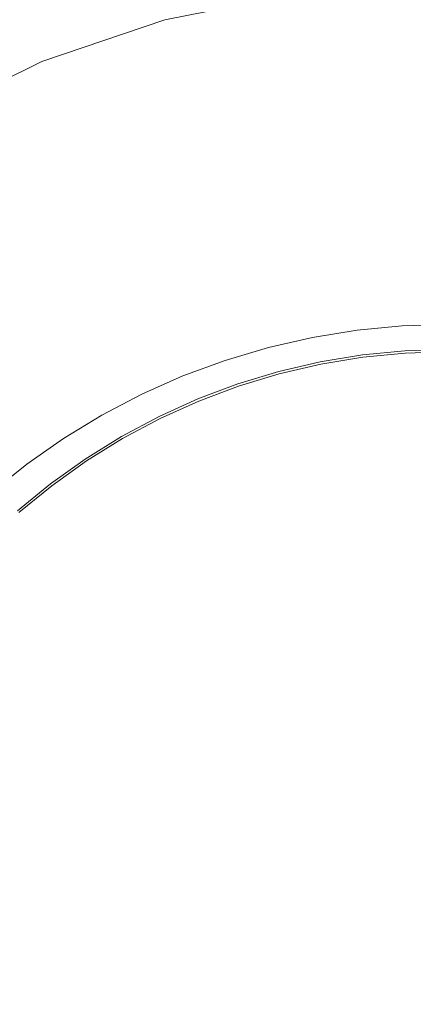
# Model space of a CAD drawing. Extents: x -230 to 230, y -159 to 161.
# Drawn here: x -15 to 0, y -1 to 35 of the extents above; entities that cross this region are included whole.
import ezdxf

# ---------------------------------------------------------------- set-up
doc = ezdxf.new("R2010")
doc.units = 0
doc.header["$LTSCALE"] = 500
doc.header["$MEASUREMENT"] = 0
for name, color, linetype in [('BESCO_CERAMIKA', 7, 'Continuous'), ('BESCO_KOREK', 7, 'Continuous'), ('BESCO_PODSTAWA', 7, 'Continuous')]:
    doc.layers.add(name, color=color, linetype=linetype)

msp = doc.modelspace()

# ---------------------------------------------------------------- linework, layer by layer
at = {"layer": 'BESCO_CERAMIKA', "lineweight": 0}
for points, invisible_edges in [([(-15.385, 34.202, 696.295), (-12.829, 35.176, 696.303), (-14.111, 37.056, 696.53), (-16.903, 36.026, 696.521)], 15), ([(-7.482, 36.635, 696.319), (-10.19, 35.99, 696.312), (-9.448, 34.609, 696.145), (-6.918, 35.225, 696.152)], 15), ([(-9.448, 34.609, 696.145), (-10.19, 35.99, 696.312), (-12.829, 35.176, 696.303), (-11.915, 33.83, 696.137)], 15), ([(-1.597, 35.07, 696.053), (-1.718, 35.947, 696.161), (-4.335, 35.674, 696.157), (-4.104, 34.805, 696.049)], 15), ([(0.928, 35.16, 696.054), (0.918, 36.041, 696.163), (-1.718, 35.947, 696.161), (-1.597, 35.07, 696.053)], 15), ([(-4.335, 35.674, 696.157), (-6.918, 35.225, 696.152), (-6.579, 34.371, 696.044), (-4.104, 34.805, 696.049)], 15), ([(-6.918, 35.225, 696.152), (-9.448, 34.609, 696.145), (-9.004, 33.773, 696.038), (-6.579, 34.371, 696.044)], 15), ([(-11.915, 33.83, 696.137), (-12.829, 35.176, 696.303), (-15.385, 34.202, 696.295), (-14.304, 32.899, 696.129)], 15), ([(-3.976, 34.311, 695.979), (-1.529, 34.57, 695.982), (-1.597, 35.07, 696.053), (-4.104, 34.805, 696.049)], 15), ([(-1.529, 34.57, 695.982), (0.934, 34.658, 695.983), (0.928, 35.16, 696.054), (-1.597, 35.07, 696.053)], 15), ([(-9.004, 33.773, 696.038), (-9.448, 34.609, 696.145), (-11.915, 33.83, 696.137), (-11.368, 33.019, 696.03)], 15), ([(-6.579, 34.371, 696.044), (-6.391, 33.886, 695.974), (-3.976, 34.311, 695.979), (-4.104, 34.805, 696.049)], 15), ([(-3.899, 34.004, 695.924), (-1.489, 34.258, 695.927), (-1.529, 34.57, 695.982), (-3.976, 34.311, 695.979)], 15), ([(-1.489, 34.258, 695.927), (0.937, 34.344, 695.928), (0.934, 34.658, 695.983), (-1.529, 34.57, 695.982)], 15), ([(-14.304, 32.899, 696.129), (-15.385, 34.202, 696.295), (-16.608, 31.822, 696.12), (-15.87, 31.069, 696.014)], 15), ([(-9.004, 33.773, 696.038), (-8.759, 33.301, 695.968), (-6.391, 33.886, 695.974), (-6.579, 34.371, 696.044)], 15), ([(-6.391, 33.886, 695.974), (-6.279, 33.587, 695.919), (-3.899, 34.004, 695.924), (-3.976, 34.311, 695.979)], 15), ([(-1.463, 34.041, 695.877), (-1.489, 34.258, 695.927), (-3.899, 34.004, 695.924), (-3.849, 33.791, 695.874)], 15), ([(0.939, 34.126, 695.878), (0.937, 34.344, 695.928), (-1.489, 34.258, 695.927), (-1.463, 34.041, 695.877)], 15), ([(0.941, 33.908, 695.822), (0.939, 34.126, 695.878), (-1.463, 34.041, 695.877), (-1.437, 33.824, 695.821)], 15), ([(-11.368, 33.019, 696.03), (-11.915, 33.83, 696.137), (-14.304, 32.899, 696.129), (-13.66, 32.115, 696.022)], 15), ([(-9.004, 33.773, 696.038), (-11.368, 33.019, 696.03), (-11.068, 32.563, 695.961), (-9.004, 33.773, 696.038)], 15), ([(-11.068, 32.563, 695.961), (-10.892, 32.285, 695.908), (-8.759, 33.301, 695.968), (-9.004, 33.773, 696.038)], 15), ([(-8.759, 33.301, 695.968), (-8.614, 33.012, 695.914), (-6.279, 33.587, 695.919), (-6.391, 33.886, 695.974)], 15), ([(-6.206, 33.38, 695.87), (-3.899, 34.004, 695.924), (-6.279, 33.587, 695.919), (-6.206, 33.38, 695.87)], 15), ([(-3.849, 33.791, 695.874), (-3.899, 34.004, 695.924), (-6.206, 33.38, 695.87), (-6.135, 33.173, 695.815)], 15), ([(-6.135, 33.173, 695.815), (-3.8, 33.578, 695.818), (-3.849, 33.791, 695.874), (-6.135, 33.173, 695.815)], 15), ([(-1.437, 33.824, 695.821), (-1.463, 34.041, 695.877), (-3.849, 33.791, 695.874), (-3.8, 33.578, 695.818)], 15), ([(-3.752, 33.366, 695.757), (-1.412, 33.609, 695.759), (-1.437, 33.824, 695.821), (-3.8, 33.578, 695.818)], 15), ([(-1.412, 33.609, 695.759), (0.943, 33.691, 695.76), (0.941, 33.908, 695.822), (-1.437, 33.824, 695.821)], 15), ([(-8.52, 32.813, 695.865), (-6.279, 33.587, 695.919), (-8.614, 33.012, 695.914), (-8.52, 32.813, 695.865)], 15), ([(-6.206, 33.38, 695.87), (-6.279, 33.587, 695.919), (-8.52, 32.813, 695.865), (-8.428, 32.614, 695.81)], 15), ([(-6.135, 33.173, 695.815), (-6.065, 32.967, 695.754), (-3.752, 33.366, 695.757), (-3.8, 33.578, 695.818)], 15), ([(-3.705, 33.156, 695.69), (-1.387, 33.394, 695.692), (-1.412, 33.609, 695.759), (-3.752, 33.366, 695.757)], 15), ([(-1.363, 33.181, 695.619), (-1.387, 33.394, 695.692), (-3.705, 33.156, 695.69), (-3.66, 32.946, 695.618)], 15), ([(-1.387, 33.394, 695.692), (0.944, 33.475, 695.693), (0.943, 33.691, 695.76), (-1.412, 33.609, 695.759)], 15), ([(0.946, 33.26, 695.62), (0.944, 33.475, 695.693), (-1.387, 33.394, 695.692), (-1.363, 33.181, 695.619)], 15), ([(-8.759, 33.301, 695.968), (-10.892, 32.285, 695.908), (-8.614, 33.012, 695.914), (-8.759, 33.301, 695.968)], 15), ([(-8.428, 32.614, 695.81), (-6.135, 33.173, 695.815), (-6.206, 33.38, 695.87), (-8.428, 32.614, 695.81)], 15), ([(-8.428, 32.614, 695.81), (-8.338, 32.416, 695.75), (-6.065, 32.967, 695.754), (-6.135, 33.173, 695.815)], 15), ([(-6.065, 32.967, 695.754), (-5.997, 32.762, 695.687), (-3.705, 33.156, 695.69), (-3.752, 33.366, 695.757)], 15), ([(-5.931, 32.557, 695.615), (-3.705, 33.156, 695.69), (-5.997, 32.762, 695.687), (-5.931, 32.557, 695.615)], 15), ([(-3.66, 32.946, 695.618), (-3.705, 33.156, 695.69), (-5.931, 32.557, 695.615), (-5.866, 32.354, 695.537)], 15), ([(-1.34, 32.969, 695.541), (-1.363, 33.181, 695.619), (-3.66, 32.946, 695.618), (-3.616, 32.737, 695.539)], 15), ([(0.947, 33.047, 695.542), (0.946, 33.26, 695.62), (-1.363, 33.181, 695.619), (-1.34, 32.969, 695.541)], 15), ([(-1.318, 32.758, 695.457), (0.949, 32.835, 695.458), (0.947, 33.047, 695.542), (-1.34, 32.969, 695.541)], 15), ([(-15.87, 31.069, 696.014), (-13.66, 32.115, 696.022), (-14.304, 32.899, 696.129), (-15.87, 31.069, 696.014)], 15), ([(-11.368, 33.019, 696.03), (-13.66, 32.115, 696.022), (-13.308, 31.677, 695.954), (-11.368, 33.019, 696.03)], 15), ([(-13.308, 31.677, 695.954), (-13.103, 31.412, 695.901), (-11.068, 32.563, 695.961), (-11.368, 33.019, 696.03)], 15), ([(-8.52, 32.813, 695.865), (-8.614, 33.012, 695.914), (-10.892, 32.285, 695.908), (-10.779, 32.095, 695.859)], 15), ([(-8.428, 32.614, 695.81), (-8.52, 32.813, 695.865), (-10.779, 32.095, 695.859), (-10.668, 31.906, 695.805)], 15), ([(-8.338, 32.416, 695.75), (-8.25, 32.217, 695.683), (-5.997, 32.762, 695.687), (-6.065, 32.967, 695.754)], 15), ([(-8.164, 32.02, 695.612), (-5.997, 32.762, 695.687), (-8.25, 32.217, 695.683), (-8.164, 32.02, 695.612)], 15), ([(-5.931, 32.557, 695.615), (-5.997, 32.762, 695.687), (-8.164, 32.02, 695.612), (-8.081, 31.823, 695.534)], 15), ([(-5.866, 32.354, 695.537), (-3.616, 32.737, 695.539), (-3.66, 32.946, 695.618), (-5.866, 32.354, 695.537)], 15), ([(-5.866, 32.354, 695.537), (-5.804, 32.151, 695.454), (-3.573, 32.529, 695.456), (-3.616, 32.737, 695.539)], 15), ([(-3.573, 32.529, 695.456), (-1.318, 32.758, 695.457), (-1.34, 32.969, 695.541), (-3.616, 32.737, 695.539)], 15), ([(-3.531, 32.323, 695.367), (-1.296, 32.549, 695.368), (-1.318, 32.758, 695.457), (-3.573, 32.529, 695.456)], 15), ([(-1.296, 32.549, 695.368), (0.95, 32.625, 695.369), (0.949, 32.835, 695.458), (-1.318, 32.758, 695.457)], 15), ([(-11.068, 32.563, 695.961), (-13.103, 31.412, 695.901), (-10.892, 32.285, 695.908), (-11.068, 32.563, 695.961)], 15), ([(-8.428, 32.614, 695.81), (-10.668, 31.906, 695.805), (-10.56, 31.716, 695.745), (-8.428, 32.614, 695.81)], 15), ([(-10.56, 31.716, 695.745), (-10.454, 31.527, 695.679), (-8.338, 32.416, 695.75), (-8.428, 32.614, 695.81)], 15), ([(-8.338, 32.416, 695.75), (-10.454, 31.527, 695.679), (-8.25, 32.217, 695.683), (-8.338, 32.416, 695.75)], 15), ([(-8.081, 31.823, 695.534), (-5.866, 32.354, 695.537), (-5.931, 32.557, 695.615), (-8.081, 31.823, 695.534)], 15), ([(-8.081, 31.823, 695.534), (-7.999, 31.627, 695.451), (-5.804, 32.151, 695.454), (-5.866, 32.354, 695.537)], 15), ([(-5.804, 32.151, 695.454), (-5.743, 31.95, 695.365), (-3.531, 32.323, 695.367), (-3.573, 32.529, 695.456)], 15), ([(-5.683, 31.75, 695.271), (-3.531, 32.323, 695.367), (-5.743, 31.95, 695.365), (-5.683, 31.75, 695.271)], 15), ([(-3.49, 32.119, 695.272), (-3.531, 32.323, 695.367), (-5.683, 31.75, 695.271), (-5.626, 31.551, 695.171)], 15), ([(-1.275, 32.342, 695.273), (-1.296, 32.549, 695.368), (-3.531, 32.323, 695.367), (-3.49, 32.119, 695.272)], 15), ([(-1.255, 32.136, 695.173), (-1.275, 32.342, 695.273), (-3.49, 32.119, 695.272), (-3.451, 31.916, 695.172)], 15), ([(0.951, 32.416, 695.274), (0.95, 32.625, 695.369), (-1.296, 32.549, 695.368), (-1.275, 32.342, 695.273)], 15), ([(0.952, 32.21, 695.174), (0.951, 32.416, 695.274), (-1.275, 32.342, 695.273), (-1.255, 32.136, 695.173)], 15), ([(-15.87, 31.069, 696.014), (-15.469, 30.652, 695.946), (-13.308, 31.677, 695.954), (-13.66, 32.115, 696.022)], 15), ([(-10.779, 32.095, 695.859), (-10.892, 32.285, 695.908), (-13.103, 31.412, 695.901), (-12.973, 31.233, 695.853)], 15), ([(-10.668, 31.906, 695.805), (-10.779, 32.095, 695.859), (-12.973, 31.233, 695.853), (-12.845, 31.054, 695.799)], 15), ([(-8.164, 32.02, 695.612), (-8.25, 32.217, 695.683), (-10.454, 31.527, 695.679), (-10.35, 31.337, 695.608)], 15), ([(-8.081, 31.823, 695.534), (-8.164, 32.02, 695.612), (-10.35, 31.337, 695.608), (-10.249, 31.148, 695.531)], 15), ([(-7.999, 31.627, 695.451), (-7.92, 31.431, 695.362), (-5.743, 31.95, 695.365), (-5.804, 32.151, 695.454)], 15), ([(-7.844, 31.237, 695.268), (-5.743, 31.95, 695.365), (-7.92, 31.431, 695.362), (-7.844, 31.237, 695.268)], 15), ([(-5.683, 31.75, 695.271), (-5.743, 31.95, 695.365), (-7.844, 31.237, 695.268), (-7.769, 31.044, 695.169)], 15), ([(-5.626, 31.551, 695.171), (-3.451, 31.916, 695.172), (-3.49, 32.119, 695.272), (-5.626, 31.551, 695.171)], 15), ([(-3.414, 31.714, 695.067), (-1.235, 31.932, 695.068), (-1.255, 32.136, 695.173), (-3.451, 31.916, 695.172)], 15), ([(-1.235, 31.932, 695.068), (0.953, 32.005, 695.069), (0.952, 32.21, 695.174), (-1.255, 32.136, 695.173)], 15), ([(-1.217, 31.73, 694.958), (0.954, 31.802, 694.958), (0.953, 32.005, 695.069), (-1.235, 31.932, 695.068)], 15), ([(-15.469, 30.652, 695.946), (-15.238, 30.401, 695.894), (-13.103, 31.412, 695.901), (-13.308, 31.677, 695.954)], 15), ([(-10.668, 31.906, 695.805), (-12.845, 31.054, 695.799), (-12.72, 30.874, 695.74), (-10.668, 31.906, 695.805)], 15), ([(-12.72, 30.874, 695.74), (-12.597, 30.694, 695.674), (-10.56, 31.716, 695.745), (-10.668, 31.906, 695.805)], 15), ([(-10.56, 31.716, 695.745), (-12.597, 30.694, 695.674), (-10.454, 31.527, 695.679), (-10.56, 31.716, 695.745)], 15), ([(-8.081, 31.823, 695.534), (-10.249, 31.148, 695.531), (-10.15, 30.96, 695.448), (-8.081, 31.823, 695.534)], 15), ([(-10.15, 30.96, 695.448), (-10.054, 30.772, 695.36), (-7.999, 31.627, 695.451), (-8.081, 31.823, 695.534)], 15), ([(-7.999, 31.627, 695.451), (-10.054, 30.772, 695.36), (-7.92, 31.431, 695.362), (-7.999, 31.627, 695.451)], 15), ([(-7.769, 31.044, 695.169), (-5.626, 31.551, 695.171), (-5.683, 31.75, 695.271), (-7.769, 31.044, 695.169)], 15), ([(-5.626, 31.551, 695.171), (-5.571, 31.354, 695.066), (-3.414, 31.714, 695.067), (-3.451, 31.916, 695.172)], 15), ([(-5.571, 31.354, 695.066), (-5.518, 31.158, 694.956), (-3.377, 31.515, 694.957), (-3.414, 31.714, 695.067)], 15), ([(-3.377, 31.515, 694.957), (-1.217, 31.73, 694.958), (-1.235, 31.932, 695.068), (-3.414, 31.714, 695.067)], 15), ([(-1.199, 31.531, 694.842), (-1.217, 31.73, 694.958), (-3.377, 31.515, 694.957), (-3.343, 31.317, 694.841)], 15), ([(0.955, 31.602, 694.842), (0.954, 31.802, 694.958), (-1.217, 31.73, 694.958), (-1.199, 31.531, 694.842)], 15), ([(0.955, 31.404, 694.722), (0.955, 31.602, 694.842), (-1.199, 31.531, 694.842), (-1.182, 31.333, 694.721)], 15), ([(-15.093, 30.234, 695.846), (-13.103, 31.412, 695.901), (-15.238, 30.401, 695.894), (-15.093, 30.234, 695.846)], 15), ([(-12.973, 31.233, 695.853), (-13.103, 31.412, 695.901), (-15.093, 30.234, 695.846), (-14.95, 30.066, 695.793)], 15), ([(-14.95, 30.066, 695.793), (-12.845, 31.054, 695.799), (-12.973, 31.233, 695.853), (-14.95, 30.066, 695.793)], 15), ([(-10.35, 31.337, 695.608), (-10.454, 31.527, 695.679), (-12.597, 30.694, 695.674), (-12.477, 30.514, 695.604)], 15), ([(-10.249, 31.148, 695.531), (-10.35, 31.337, 695.608), (-12.477, 30.514, 695.604), (-12.36, 30.335, 695.527)], 15), ([(-7.844, 31.237, 695.268), (-7.92, 31.431, 695.362), (-10.054, 30.772, 695.36), (-9.961, 30.585, 695.266)], 15), ([(-7.769, 31.044, 695.169), (-7.844, 31.237, 695.268), (-9.961, 30.585, 695.266), (-9.87, 30.398, 695.167)], 15), ([(-7.769, 31.044, 695.169), (-7.697, 30.852, 695.064), (-5.571, 31.354, 695.066), (-5.626, 31.551, 695.171)], 15), ([(-7.697, 30.852, 695.064), (-7.628, 30.662, 694.954), (-5.518, 31.158, 694.956), (-5.571, 31.354, 695.066)], 15), ([(-3.377, 31.515, 694.957), (-5.518, 31.158, 694.956), (-5.466, 30.964, 694.84), (-3.343, 31.317, 694.841)], 15), ([(-3.343, 31.317, 694.841), (-5.466, 30.964, 694.84), (-5.417, 30.772, 694.72), (-3.309, 31.122, 694.721)], 15), ([(-1.182, 31.333, 694.721), (-1.199, 31.531, 694.842), (-3.343, 31.317, 694.841), (-3.309, 31.122, 694.721)], 15), ([(-3.277, 30.929, 694.595), (-1.165, 31.138, 694.596), (-1.182, 31.333, 694.721), (-3.309, 31.122, 694.721)], 15), ([(-1.165, 31.138, 694.596), (0.956, 31.208, 694.596), (0.955, 31.404, 694.722), (-1.182, 31.333, 694.721)], 15), ([(-14.95, 30.066, 695.793), (-14.81, 29.897, 695.734), (-12.72, 30.874, 695.74), (-12.845, 31.054, 695.799)], 15), ([(-14.81, 29.897, 695.734), (-14.673, 29.727, 695.67), (-12.597, 30.694, 695.674), (-12.72, 30.874, 695.74)], 15), ([(-10.249, 31.148, 695.531), (-12.36, 30.335, 695.527), (-12.246, 30.155, 695.445), (-10.249, 31.148, 695.531)], 15), ([(-12.246, 30.155, 695.445), (-12.135, 29.975, 695.357), (-10.15, 30.96, 695.448), (-10.249, 31.148, 695.531)], 15), ([(-10.15, 30.96, 695.448), (-12.135, 29.975, 695.357), (-10.054, 30.772, 695.36), (-10.15, 30.96, 695.448)], 15), ([(-7.769, 31.044, 695.169), (-9.87, 30.398, 695.167), (-9.783, 30.213, 695.062), (-7.769, 31.044, 695.169)], 15), ([(-9.783, 30.213, 695.062), (-9.698, 30.029, 694.953), (-7.697, 30.852, 695.064), (-7.769, 31.044, 695.169)], 15), ([(-7.697, 30.852, 695.064), (-9.698, 30.029, 694.953), (-7.628, 30.662, 694.954), (-7.697, 30.852, 695.064)], 15), ([(-5.518, 31.158, 694.956), (-7.628, 30.662, 694.954), (-7.561, 30.473, 694.839), (-5.466, 30.964, 694.84)], 15), ([(-5.466, 30.964, 694.84), (-7.561, 30.473, 694.839), (-7.496, 30.285, 694.719), (-5.417, 30.772, 694.72)], 15), ([(-5.417, 30.772, 694.72), (-5.37, 30.583, 694.595), (-3.277, 30.929, 694.595), (-3.309, 31.122, 694.721)], 15), ([(-5.37, 30.583, 694.595), (-5.325, 30.395, 694.464), (-3.247, 30.739, 694.465), (-3.277, 30.929, 694.595)], 15), ([(-3.247, 30.739, 694.465), (-1.15, 30.946, 694.465), (-1.165, 31.138, 694.596), (-3.277, 30.929, 694.595)], 15), ([(-1.132, 30.704, 694.286), (-1.15, 30.946, 694.465), (-3.247, 30.739, 694.465), (-3.211, 30.499, 694.286)], 15), ([(-1.15, 30.946, 694.465), (0.956, 31.015, 694.465), (0.956, 31.208, 694.596), (-1.165, 31.138, 694.596)], 15), ([(0.957, 30.772, 694.287), (0.956, 31.015, 694.465), (-1.15, 30.946, 694.465), (-1.132, 30.704, 694.286)], 15), ([(-14.539, 29.557, 695.599), (-12.597, 30.694, 695.674), (-14.673, 29.727, 695.67), (-14.539, 29.557, 695.599)], 15), ([(-12.477, 30.514, 695.604), (-12.597, 30.694, 695.674), (-14.539, 29.557, 695.599), (-14.407, 29.387, 695.523)], 15), ([(-14.407, 29.387, 695.523), (-12.36, 30.335, 695.527), (-12.477, 30.514, 695.604), (-14.407, 29.387, 695.523)], 15), ([(-9.961, 30.585, 695.266), (-10.054, 30.772, 695.36), (-12.135, 29.975, 695.357), (-12.026, 29.796, 695.263)], 15), ([(-9.87, 30.398, 695.167), (-9.961, 30.585, 695.266), (-12.026, 29.796, 695.263), (-11.921, 29.617, 695.165)], 15), ([(-7.561, 30.473, 694.839), (-7.628, 30.662, 694.954), (-9.698, 30.029, 694.953), (-9.616, 29.846, 694.838)], 15), ([(-7.496, 30.285, 694.719), (-7.435, 30.1, 694.594), (-5.37, 30.583, 694.595), (-5.417, 30.772, 694.72)], 15), ([(-7.435, 30.1, 694.594), (-7.376, 29.916, 694.464), (-5.325, 30.395, 694.464), (-5.37, 30.583, 694.595)], 15), ([(-3.247, 30.739, 694.465), (-5.325, 30.395, 694.464), (-5.272, 30.159, 694.286), (-3.211, 30.499, 694.286)], 15), ([(-3.211, 30.499, 694.286), (-5.272, 30.159, 694.286), (-5.201, 29.823, 694.016), (-3.163, 30.159, 694.016)], 15), ([(-1.107, 30.362, 694.016), (-1.132, 30.704, 694.286), (-3.211, 30.499, 694.286), (-3.163, 30.159, 694.016)], 15), ([(0.957, 30.429, 694.016), (0.957, 30.772, 694.287), (-1.132, 30.704, 694.286), (-1.107, 30.362, 694.016)], 15), ([(-14.407, 29.387, 695.523), (-14.278, 29.217, 695.441), (-12.246, 30.155, 695.445), (-12.36, 30.335, 695.527)], 15), ([(-14.278, 29.217, 695.441), (-14.153, 29.046, 695.354), (-12.135, 29.975, 695.357), (-12.246, 30.155, 695.445)], 15), ([(-9.87, 30.398, 695.167), (-11.921, 29.617, 695.165), (-11.819, 29.44, 695.06), (-9.87, 30.398, 695.167)], 15), ([(-11.819, 29.44, 695.06), (-11.72, 29.262, 694.951), (-9.783, 30.213, 695.062), (-9.87, 30.398, 695.167)], 15), ([(-9.783, 30.213, 695.062), (-11.72, 29.262, 694.951), (-9.698, 30.029, 694.953), (-9.783, 30.213, 695.062)], 15), ([(-7.496, 30.285, 694.719), (-7.561, 30.473, 694.839), (-9.616, 29.846, 694.838), (-9.538, 29.664, 694.718)], 15), ([(-9.462, 29.484, 694.593), (-7.435, 30.1, 694.594), (-7.496, 30.285, 694.719), (-9.538, 29.664, 694.718)], 15), ([(-5.325, 30.395, 694.464), (-7.376, 29.916, 694.464), (-7.306, 29.685, 694.285), (-5.272, 30.159, 694.286)], 15), ([(-5.272, 30.159, 694.286), (-7.306, 29.685, 694.285), (-7.211, 29.355, 694.015), (-5.201, 29.823, 694.016)], 15), ([(-5.201, 29.823, 694.016), (-5.09, 29.287, 693.568), (-3.089, 29.617, 693.568), (-3.163, 30.159, 694.016)], 15), ([(-3.089, 29.617, 693.568), (-1.07, 29.815, 693.568), (-1.107, 30.362, 694.016), (-3.163, 30.159, 694.016)], 15), ([(-1.07, 29.815, 693.568), (0.957, 29.882, 693.568), (0.957, 30.429, 694.016), (-1.107, 30.362, 694.016)], 15), ([(-16.976, 28.947, 695.788), (-16.823, 28.789, 695.729), (-14.81, 29.897, 695.734), (-14.95, 30.066, 695.793)], 15), ([(-16.823, 28.789, 695.729), (-16.673, 28.631, 695.665), (-14.673, 29.727, 695.67), (-14.81, 29.897, 695.734)], 15), ([(-14.031, 28.876, 695.261), (-12.135, 29.975, 695.357), (-14.153, 29.046, 695.354), (-14.031, 28.876, 695.261)], 15), ([(-12.026, 29.796, 695.263), (-12.135, 29.975, 695.357), (-14.031, 28.876, 695.261), (-13.912, 28.706, 695.162)], 15), ([(-13.912, 28.706, 695.162), (-11.921, 29.617, 695.165), (-12.026, 29.796, 695.263), (-13.912, 28.706, 695.162)], 15), ([(-9.616, 29.846, 694.838), (-9.698, 30.029, 694.953), (-11.72, 29.262, 694.951), (-11.624, 29.086, 694.836)], 15), ([(-9.538, 29.664, 694.718), (-9.616, 29.846, 694.838), (-11.624, 29.086, 694.836), (-11.532, 28.911, 694.717)], 15), ([(-9.389, 29.305, 694.463), (-7.376, 29.916, 694.464), (-7.435, 30.1, 694.594), (-9.462, 29.484, 694.593)], 15), ([(-7.306, 29.685, 694.285), (-7.376, 29.916, 694.464), (-9.389, 29.305, 694.463), (-9.303, 29.079, 694.284)], 15), ([(-7.211, 29.355, 694.015), (-7.065, 28.828, 693.568), (-5.09, 29.287, 693.568), (-5.201, 29.823, 694.016)], 15), ([(-2.976, 28.769, 692.856), (-1.014, 28.962, 692.856), (-1.07, 29.815, 693.568), (-3.089, 29.617, 693.568)], 15), ([(-1.014, 28.962, 692.856), (0.957, 29.026, 692.856), (0.957, 29.882, 693.568), (-1.07, 29.815, 693.568)], 15), ([(-16.525, 28.471, 695.595), (-14.673, 29.727, 695.67), (-16.673, 28.631, 695.665), (-16.525, 28.471, 695.595)], 15), ([(-14.539, 29.557, 695.599), (-14.673, 29.727, 695.67), (-16.525, 28.471, 695.595), (-16.381, 28.311, 695.519)], 15), ([(-16.381, 28.311, 695.519), (-14.407, 29.387, 695.523), (-14.539, 29.557, 695.599), (-16.381, 28.311, 695.519)], 15), ([(-13.912, 28.706, 695.162), (-13.796, 28.536, 695.058), (-11.819, 29.44, 695.06), (-11.921, 29.617, 695.165)], 15), ([(-13.796, 28.536, 695.058), (-13.684, 28.367, 694.949), (-11.72, 29.262, 694.951), (-11.819, 29.44, 695.06)], 15), ([(-11.443, 28.737, 694.592), (-9.462, 29.484, 694.593), (-9.538, 29.664, 694.718), (-11.532, 28.911, 694.717)], 15), ([(-11.358, 28.564, 694.462), (-9.389, 29.305, 694.463), (-9.462, 29.484, 694.593), (-11.443, 28.737, 694.592)], 15), ([(-7.211, 29.355, 694.015), (-7.306, 29.685, 694.285), (-9.303, 29.079, 694.284), (-9.186, 28.757, 694.015)], 15), ([(-5.09, 29.287, 693.568), (-4.921, 28.449, 692.856), (-2.976, 28.769, 692.856), (-3.089, 29.617, 693.568)], 15), ([(-16.381, 28.311, 695.519), (-16.24, 28.151, 695.438), (-14.278, 29.217, 695.441), (-14.407, 29.387, 695.523)], 15), ([(-16.24, 28.151, 695.438), (-16.102, 27.99, 695.351), (-14.153, 29.046, 695.354), (-14.278, 29.217, 695.441)], 15), ([(-15.967, 27.829, 695.258), (-14.153, 29.046, 695.354), (-16.102, 27.99, 695.351), (-15.967, 27.829, 695.258)], 15), ([(-14.031, 28.876, 695.261), (-14.153, 29.046, 695.354), (-15.967, 27.829, 695.258), (-15.836, 27.668, 695.16)], 15), ([(-13.576, 28.198, 694.835), (-11.72, 29.262, 694.951), (-13.684, 28.367, 694.949), (-13.576, 28.198, 694.835)], 15), ([(-11.624, 29.086, 694.836), (-11.72, 29.262, 694.951), (-13.576, 28.198, 694.835), (-13.471, 28.03, 694.715)], 15), ([(-13.471, 28.03, 694.715), (-11.532, 28.911, 694.717), (-11.624, 29.086, 694.836), (-13.471, 28.03, 694.715)], 15), ([(-9.303, 29.079, 694.284), (-9.389, 29.305, 694.463), (-11.358, 28.564, 694.462), (-11.256, 28.345, 694.284)], 15), ([(-9.186, 28.757, 694.015), (-9.303, 29.079, 694.284), (-11.256, 28.345, 694.284), (-11.118, 28.031, 694.014)], 15), ([(-9.005, 28.241, 693.567), (-7.065, 28.828, 693.568), (-7.211, 29.355, 694.015), (-9.186, 28.757, 694.015)], 15), ([(-7.065, 28.828, 693.568), (-6.84, 28.002, 692.855), (-4.921, 28.449, 692.856), (-5.09, 29.287, 693.568)], 15), ([(-15.836, 27.668, 695.16), (-13.912, 28.706, 695.162), (-14.031, 28.876, 695.261), (-15.836, 27.668, 695.16)], 15), ([(-15.836, 27.668, 695.16), (-15.708, 27.507, 695.057), (-13.796, 28.536, 695.058), (-13.912, 28.706, 695.162)], 15), ([(-13.471, 28.03, 694.715), (-13.37, 27.863, 694.591), (-11.443, 28.737, 694.592), (-11.532, 28.911, 694.717)], 15), ([(-13.37, 27.863, 694.591), (-13.273, 27.696, 694.461), (-11.358, 28.564, 694.462), (-11.443, 28.737, 694.592)], 15), ([(-10.903, 27.528, 693.567), (-9.005, 28.241, 693.567), (-9.186, 28.757, 694.015), (-11.118, 28.031, 694.014)], 15), ([(-8.727, 27.432, 692.855), (-6.84, 28.002, 692.855), (-7.065, 28.828, 693.568), (-9.005, 28.241, 693.567)], 15), ([(-2.976, 28.769, 692.856), (-4.921, 28.449, 692.856), (-4.65, 27.1, 691.691), (-2.795, 27.405, 691.691)], 15), ([(-0.923, 27.589, 691.691), (-1.014, 28.962, 692.856), (-2.976, 28.769, 692.856), (-2.795, 27.405, 691.691)], 15), ([(0.957, 27.65, 691.691), (0.957, 29.026, 692.856), (-1.014, 28.962, 692.856), (-0.923, 27.589, 691.691)], 15), ([(-15.708, 27.507, 695.057), (-15.584, 27.346, 694.948), (-13.684, 28.367, 694.949), (-13.796, 28.536, 695.058)], 15), ([(-15.463, 27.186, 694.833), (-13.684, 28.367, 694.949), (-15.584, 27.346, 694.948), (-15.463, 27.186, 694.833)], 15), ([(-13.576, 28.198, 694.835), (-13.684, 28.367, 694.949), (-15.463, 27.186, 694.833), (-15.347, 27.025, 694.714)], 15), ([(-11.358, 28.564, 694.462), (-13.273, 27.696, 694.461), (-13.156, 27.485, 694.283), (-11.256, 28.345, 694.284)], 15), ([(-11.256, 28.345, 694.284), (-13.156, 27.485, 694.283), (-12.997, 27.182, 694.014), (-11.118, 28.031, 694.014)], 15), ([(-4.921, 28.449, 692.856), (-6.84, 28.002, 692.855), (-6.482, 26.674, 691.691), (-4.65, 27.1, 691.691)], 15), ([(-15.347, 27.025, 694.714), (-13.471, 28.03, 694.715), (-13.576, 28.198, 694.835), (-15.347, 27.025, 694.714)], 15), ([(-15.347, 27.025, 694.714), (-15.234, 26.866, 694.59), (-13.37, 27.863, 694.591), (-13.471, 28.03, 694.715)], 15), ([(-12.997, 27.182, 694.014), (-12.749, 26.694, 693.567), (-10.903, 27.528, 693.567), (-11.118, 28.031, 694.014)], 15), ([(-10.571, 26.74, 692.855), (-8.727, 27.432, 692.855), (-9.005, 28.241, 693.567), (-10.903, 27.528, 693.567)], 15), ([(-6.482, 26.674, 691.691), (-6.84, 28.002, 692.855), (-8.727, 27.432, 692.855), (-8.281, 26.13, 691.691)], 15), ([(-15.234, 26.866, 694.59), (-15.125, 26.706, 694.461), (-13.273, 27.696, 694.461), (-13.37, 27.863, 694.591)], 15), ([(-13.273, 27.696, 694.461), (-15.125, 26.706, 694.461), (-14.995, 26.503, 694.283), (-13.156, 27.485, 694.283)], 15), ([(-0.785, 25.485, 689.887), (-0.923, 27.589, 691.691), (-2.795, 27.405, 691.691), (-2.518, 25.315, 689.887)], 15), ([(0.956, 25.542, 689.887), (0.957, 27.65, 691.691), (-0.923, 27.589, 691.691), (-0.785, 25.485, 689.887)], 15), ([(-13.156, 27.485, 694.283), (-14.995, 26.503, 694.283), (-14.816, 26.211, 694.014), (-12.997, 27.182, 694.014)], 15), ([(-12.749, 26.694, 693.567), (-12.366, 25.929, 692.855), (-10.571, 26.74, 692.855), (-10.903, 27.528, 693.567)], 15), ([(-8.281, 26.13, 691.691), (-8.727, 27.432, 692.855), (-10.571, 26.74, 692.855), (-10.04, 25.47, 691.691)], 15), ([(-2.795, 27.405, 691.691), (-4.65, 27.1, 691.691), (-4.237, 25.033, 689.887), (-2.518, 25.315, 689.887)], 15), ([(-14.816, 26.211, 694.014), (-14.536, 25.741, 693.567), (-12.749, 26.694, 693.567), (-12.997, 27.182, 694.014)], 15), ([(-4.65, 27.1, 691.691), (-6.482, 26.674, 691.691), (-5.933, 24.639, 689.887), (-4.237, 25.033, 689.887)], 15), ([(-14.816, 26.211, 694.014), (-14.995, 26.503, 694.283), (-16.764, 25.405, 694.282), (-16.566, 25.125, 694.013)], 15), ([(-14.536, 25.741, 693.567), (-14.103, 25.003, 692.855), (-12.366, 25.929, 692.855), (-12.749, 26.694, 693.567)], 15), ([(-10.571, 26.74, 692.855), (-12.366, 25.929, 692.855), (-11.753, 24.697, 691.691), (-10.04, 25.47, 691.691)], 15), ([(-5.933, 24.639, 689.887), (-6.482, 26.674, 691.691), (-8.281, 26.13, 691.691), (-7.6, 24.135, 689.887)], 15), ([(-16.256, 24.674, 693.566), (-14.536, 25.741, 693.567), (-14.816, 26.211, 694.014), (-16.566, 25.125, 694.013)], 15), ([(-7.6, 24.135, 689.887), (-8.281, 26.13, 691.691), (-10.04, 25.47, 691.691), (-9.229, 23.524, 689.887)], 15), ([(-12.366, 25.929, 692.855), (-14.103, 25.003, 692.855), (-13.411, 23.814, 691.691), (-11.753, 24.697, 691.691)], 15), ([(-15.776, 23.966, 692.855), (-14.103, 25.003, 692.855), (-14.536, 25.741, 693.567), (-16.256, 24.674, 693.566)], 15), ([(-10.04, 25.47, 691.691), (-11.753, 24.697, 691.691), (-10.816, 22.807, 689.887), (-9.229, 23.524, 689.887)], 15), ([(-2.274, 23.464, 688.265), (-0.663, 23.622, 688.265), (-0.785, 25.485, 689.887), (-2.518, 25.315, 689.887)], 15), ([(-0.663, 23.622, 688.265), (0.956, 23.675, 688.265), (0.956, 25.542, 689.887), (-0.785, 25.485, 689.887)], 15), ([(-4.237, 25.033, 689.887), (-3.871, 23.201, 688.265), (-2.274, 23.464, 688.265), (-2.518, 25.315, 689.887)], 15), ([(-13.411, 23.814, 691.691), (-14.103, 25.003, 692.855), (-15.776, 23.966, 692.855), (-15.007, 22.825, 691.691)], 15), ([(-11.753, 24.697, 691.691), (-13.411, 23.814, 691.691), (-12.351, 21.99, 689.887), (-10.816, 22.807, 689.887)], 15), ([(-5.933, 24.639, 689.887), (-5.448, 22.835, 688.265), (-3.871, 23.201, 688.265), (-4.237, 25.033, 689.887)], 15), ([(-6.997, 22.367, 688.265), (-5.448, 22.835, 688.265), (-5.933, 24.639, 689.887), (-7.6, 24.135, 689.887)], 15), ([(-8.512, 21.799, 688.265), (-6.997, 22.367, 688.265), (-7.6, 24.135, 689.887), (-9.229, 23.524, 689.887)], 15), ([(-12.351, 21.99, 689.887), (-13.411, 23.814, 691.691), (-15.007, 22.825, 691.691), (-13.83, 21.074, 689.887)], 15), ([(-2.177, 22.73, 675.622), (-3.726, 22.475, 675.622), (-4.03, 23.459, 675.555), (-2.382, 23.725, 675.555)], 11), ([(-0.721, 23.885, 675.555), (-0.614, 22.883, 675.622), (-2.177, 22.73, 675.622), (-2.382, 23.725, 675.555)], 7), ([(-2.188, 22.817, 687.648), (-0.62, 22.971, 687.648), (-0.663, 23.622, 688.265), (-2.274, 23.464, 688.265)], 15), ([(0.948, 23.938, 675.555), (0.955, 22.934, 675.622), (-0.614, 22.883, 675.622), (-0.721, 23.885, 675.555)], 7), ([(-0.62, 22.971, 687.648), (0.955, 23.022, 687.648), (0.956, 23.675, 688.265), (-0.663, 23.622, 688.265)], 15), ([(-10.816, 22.807, 689.887), (-9.986, 21.133, 688.265), (-8.512, 21.799, 688.265), (-9.229, 23.524, 689.887)], 15), ([(-3.726, 22.475, 675.622), (-5.256, 22.121, 675.622), (-5.655, 23.089, 675.555), (-4.03, 23.459, 675.555)], 11), ([(-3.871, 23.201, 688.265), (-3.743, 22.561, 687.648), (-2.188, 22.817, 687.648), (-2.274, 23.464, 688.265)], 15), ([(-5.655, 23.089, 675.555), (-5.256, 22.121, 675.622), (-6.758, 21.667, 675.622), (-7.253, 22.616, 675.555)], 7), ([(-5.448, 22.835, 688.265), (-5.278, 22.204, 687.648), (-3.743, 22.561, 687.648), (-3.871, 23.201, 688.265)], 15), ([(-0.617, 22.93, 686.082), (-0.62, 22.971, 687.648), (-2.188, 22.817, 687.648), (-2.183, 22.777, 686.082)], 13), ([(-0.615, 22.902, 681.616), (-0.617, 22.93, 686.082), (-2.183, 22.777, 686.082), (-2.179, 22.748, 681.616)], 15), ([(-2.177, 22.732, 677.159), (-0.614, 22.885, 677.159), (-0.615, 22.902, 681.616), (-2.179, 22.748, 681.616)], 15), ([(-2.177, 22.73, 675.622), (-0.614, 22.883, 675.622), (-0.614, 22.885, 677.159), (-2.177, 22.732, 677.159)], 14), ([(0.955, 22.982, 686.082), (0.955, 23.022, 687.648), (-0.62, 22.971, 687.648), (-0.617, 22.93, 686.082)], 13), ([(0.955, 22.953, 681.616), (0.955, 22.982, 686.082), (-0.617, 22.93, 686.082), (-0.615, 22.902, 681.616)], 15), ([(-0.614, 22.885, 677.159), (0.955, 22.937, 677.159), (0.955, 22.953, 681.616), (-0.615, 22.902, 681.616)], 15), ([(-0.614, 22.883, 675.622), (0.955, 22.934, 675.622), (0.955, 22.937, 677.159), (-0.614, 22.885, 677.159)], 14), ([(-13.83, 21.074, 689.887), (-15.007, 22.825, 691.691), (-16.534, 21.734, 691.691), (-15.245, 20.063, 689.887)], 15), ([(-12.351, 21.99, 689.887), (-11.413, 20.373, 688.265), (-9.986, 21.133, 688.265), (-10.816, 22.807, 689.887)], 15), ([(-7.253, 22.616, 675.555), (-6.758, 21.667, 675.622), (-8.228, 21.116, 675.622), (-8.815, 22.042, 675.555)], 7), ([(-6.786, 21.749, 687.648), (-5.278, 22.204, 687.648), (-5.448, 22.835, 688.265), (-6.997, 22.367, 688.265)], 15), ([(-3.743, 22.561, 687.648), (-5.278, 22.204, 687.648), (-5.267, 22.166, 686.082), (-3.735, 22.522, 686.082)], 14), ([(-3.735, 22.522, 686.082), (-5.267, 22.166, 686.082), (-5.26, 22.138, 681.616), (-3.73, 22.493, 681.616)], 15), ([(-2.188, 22.817, 687.648), (-3.743, 22.561, 687.648), (-3.735, 22.522, 686.082), (-2.183, 22.777, 686.082)], 14), ([(-2.183, 22.777, 686.082), (-3.735, 22.522, 686.082), (-3.73, 22.493, 681.616), (-2.179, 22.748, 681.616)], 15), ([(-3.73, 22.493, 681.616), (-3.727, 22.478, 677.159), (-2.177, 22.732, 677.159), (-2.179, 22.748, 681.616)], 15), ([(-3.727, 22.478, 677.159), (-3.726, 22.475, 675.622), (-2.177, 22.73, 675.622), (-2.177, 22.732, 677.159)], 13), ([(-8.261, 21.196, 687.648), (-6.786, 21.749, 687.648), (-6.997, 22.367, 688.265), (-8.512, 21.799, 688.265)], 15), ([(-5.267, 22.166, 686.082), (-5.278, 22.204, 687.648), (-6.786, 21.749, 687.648), (-6.773, 21.711, 686.082)], 13), ([(-5.26, 22.138, 681.616), (-5.267, 22.166, 686.082), (-6.773, 21.711, 686.082), (-6.764, 21.684, 681.616)], 15), ([(-6.759, 21.669, 677.159), (-5.256, 22.122, 677.159), (-5.26, 22.138, 681.616), (-6.764, 21.684, 681.616)], 15), ([(-5.26, 22.138, 681.616), (-5.256, 22.122, 677.159), (-3.727, 22.478, 677.159), (-3.73, 22.493, 681.616)], 15), ([(-5.256, 22.122, 677.159), (-5.256, 22.121, 675.622), (-3.726, 22.475, 675.622), (-3.727, 22.478, 677.159)], 13), ([(-12.787, 19.522, 688.265), (-11.413, 20.373, 688.265), (-12.351, 21.99, 689.887), (-13.83, 21.074, 689.887)], 15), ([(-8.228, 21.116, 675.622), (-9.658, 20.471, 675.622), (-10.336, 21.369, 675.555), (-8.815, 22.042, 675.555)], 11), ([(-9.986, 21.133, 688.265), (-9.696, 20.548, 687.648), (-8.261, 21.196, 687.648), (-8.512, 21.799, 688.265)], 15), ([(-6.758, 21.667, 675.622), (-5.256, 22.121, 675.622), (-5.256, 22.122, 677.159), (-6.759, 21.669, 677.159)], 14), ([(-6.773, 21.711, 686.082), (-6.786, 21.749, 687.648), (-8.261, 21.196, 687.648), (-8.245, 21.159, 686.082)], 13), ([(-6.764, 21.684, 681.616), (-6.773, 21.711, 686.082), (-8.245, 21.159, 686.082), (-8.234, 21.133, 681.616)], 15), ([(-8.228, 21.118, 677.159), (-6.759, 21.669, 677.159), (-6.764, 21.684, 681.616), (-8.234, 21.133, 681.616)], 15), ([(-8.228, 21.116, 675.622), (-6.758, 21.667, 675.622), (-6.759, 21.669, 677.159), (-8.228, 21.118, 677.159)], 14), ([(-14.103, 18.583, 688.265), (-12.787, 19.522, 688.265), (-13.83, 21.074, 689.887), (-15.245, 20.063, 689.887)], 15), ([(-9.658, 20.471, 675.622), (-11.043, 19.734, 675.622), (-11.807, 20.601, 675.555), (-10.336, 21.369, 675.555)], 11), ([(-11.413, 20.373, 688.265), (-11.085, 19.808, 687.648), (-9.696, 20.548, 687.648), (-9.986, 21.133, 688.265)], 15), ([(-8.261, 21.196, 687.648), (-9.696, 20.548, 687.648), (-9.678, 20.512, 686.082), (-8.245, 21.159, 686.082)], 14), ([(-8.245, 21.159, 686.082), (-9.678, 20.512, 686.082), (-9.666, 20.487, 681.616), (-8.234, 21.133, 681.616)], 15), ([(-9.666, 20.487, 681.616), (-9.659, 20.473, 677.159), (-8.228, 21.118, 677.159), (-8.234, 21.133, 681.616)], 15), ([(-9.659, 20.473, 677.159), (-9.658, 20.471, 675.622), (-8.228, 21.116, 675.622), (-8.228, 21.118, 677.159)], 13), ([(-11.807, 20.601, 675.555), (-11.043, 19.734, 675.622), (-12.376, 18.909, 675.622), (-13.225, 19.741, 675.555)], 7), ([(-12.423, 18.979, 687.648), (-11.085, 19.808, 687.648), (-11.413, 20.373, 688.265), (-12.787, 19.522, 688.265)], 15), ([(-9.696, 20.548, 687.648), (-11.085, 19.808, 687.648), (-11.065, 19.774, 686.082), (-9.678, 20.512, 686.082)], 14), ([(-9.678, 20.512, 686.082), (-11.065, 19.774, 686.082), (-11.051, 19.749, 681.616), (-9.666, 20.487, 681.616)], 15), ([(-11.051, 19.749, 681.616), (-11.044, 19.736, 677.159), (-9.659, 20.473, 677.159), (-9.666, 20.487, 681.616)], 15), ([(-11.044, 19.736, 677.159), (-11.043, 19.734, 675.622), (-9.658, 20.471, 675.622), (-9.659, 20.473, 677.159)], 13), ([(-16.59, 18.963, 689.887), (-15.354, 17.56, 688.265), (-14.103, 18.583, 688.265), (-15.245, 20.063, 689.887)], 15), ([(-13.225, 19.741, 675.555), (-12.376, 18.909, 675.622), (-13.653, 17.999, 675.622), (-14.581, 18.792, 675.555)], 7), ([(-11.065, 19.774, 686.082), (-11.085, 19.808, 687.648), (-12.423, 18.979, 687.648), (-12.401, 18.946, 686.082)], 13), ([(-11.051, 19.749, 681.616), (-11.065, 19.774, 686.082), (-12.401, 18.946, 686.082), (-12.386, 18.923, 681.616)], 15), ([(-12.377, 18.91, 677.159), (-11.044, 19.736, 677.159), (-11.051, 19.749, 681.616), (-12.386, 18.923, 681.616)], 15), ([(-12.376, 18.909, 675.622), (-11.043, 19.734, 675.622), (-11.044, 19.736, 677.159), (-12.377, 18.91, 677.159)], 14), ([(-13.704, 18.065, 687.648), (-12.423, 18.979, 687.648), (-12.787, 19.522, 688.265), (-14.103, 18.583, 688.265)], 15), ([(-12.401, 18.946, 686.082), (-12.423, 18.979, 687.648), (-13.704, 18.065, 687.648), (-13.679, 18.034, 686.082)], 13), ([(-12.386, 18.923, 681.616), (-12.401, 18.946, 686.082), (-13.679, 18.034, 686.082), (-13.663, 18.012, 681.616)], 15), ([(-13.654, 18, 677.159), (-12.377, 18.91, 677.159), (-12.386, 18.923, 681.616), (-13.663, 18.012, 681.616)], 15), ([(-13.653, 17.999, 675.622), (-12.376, 18.909, 675.622), (-12.377, 18.91, 677.159), (-13.654, 18, 677.159)], 14), ([(-13.653, 17.999, 675.622), (-14.867, 17.007, 675.622), (-15.871, 17.758, 675.555), (-14.581, 18.792, 675.555)], 11), ([(-15.354, 17.56, 688.265), (-14.921, 17.07, 687.648), (-13.704, 18.065, 687.648), (-14.103, 18.583, 688.265)], 15), ([(-13.704, 18.065, 687.648), (-14.921, 17.07, 687.648), (-14.895, 17.04, 686.082), (-13.679, 18.034, 686.082)], 14), ([(-13.679, 18.034, 686.082), (-14.895, 17.04, 686.082), (-14.877, 17.019, 681.616), (-13.663, 18.012, 681.616)], 15), ([(-14.877, 17.019, 681.616), (-14.868, 17.008, 677.159), (-13.654, 18, 677.159), (-13.663, 18.012, 681.616)], 15), ([(-14.868, 17.008, 677.159), (-14.867, 17.007, 675.622), (-13.653, 17.999, 675.622), (-13.654, 18, 677.159)], 13)]:
    msp.add_3dface(points, dxfattribs=dict(at, invisible_edges=invisible_edges))
at = {"layer": 'BESCO_KOREK', "lineweight": 0}
for points, invisible_edges in [([(-4.781, 36.098, 702.787), (-4.311, 32.543, 704.313), (0, 32.825, 704.313), (0, 36.412, 702.787)], 15), ([(-4.781, 36.098, 702.787), (-4.781, 36.098, 700.974), (-9.481, 35.169, 700.974), (-9.481, 35.169, 702.787)], 7), ([(-4.781, 36.098, 702.787), (-9.481, 35.169, 702.787), (-8.548, 31.705, 704.313), (-4.311, 32.543, 704.313)], 15), ([(-4.781, 36.098, 699.605), (-9.481, 35.169, 699.605), (-9.481, 35.169, 700.974), (-4.781, 36.098, 700.974)], 15), ([(-4.781, 36.098, 699.605), (-4.781, 36.098, 698.457), (-9.481, 35.169, 698.457), (-9.481, 35.169, 699.605)], 13), ([(-14.017, 33.635, 702.787), (-9.481, 35.169, 702.787), (-9.481, 35.169, 700.974), (-14.017, 33.635, 700.974)], 14), ([(-14.017, 33.635, 702.787), (-12.639, 30.321, 704.313), (-8.548, 31.705, 704.313), (-9.481, 35.169, 702.787)], 15), ([(-14.017, 33.635, 699.605), (-14.017, 33.635, 700.974), (-9.481, 35.169, 700.974), (-9.481, 35.169, 699.605)], 15), ([(-14.017, 33.635, 699.605), (-9.481, 35.169, 699.605), (-9.481, 35.169, 698.457), (-14.017, 33.635, 698.457)], 11), ([(-14.017, 33.635, 702.787), (-14.017, 33.635, 700.974), (-18.315, 31.527, 700.974), (-18.315, 31.527, 702.787)], 7), ([(-14.017, 33.635, 702.787), (-18.315, 31.527, 702.787), (-16.514, 28.42, 704.313), (-12.639, 30.321, 704.313)], 15), ([(-14.017, 33.635, 699.605), (-18.315, 31.527, 699.605), (-18.315, 31.527, 700.974), (-14.017, 33.635, 700.974)], 15), ([(-14.017, 33.635, 699.605), (-14.017, 33.635, 698.457), (-18.315, 31.527, 698.457), (-18.315, 31.527, 699.605)], 13), ([(-2.9, 21.875, 704.822), (0, 22.065, 704.822), (0, 32.825, 704.313), (-4.311, 32.543, 704.313)], 15), ([(-2.9, 21.875, 704.822), (-4.311, 32.543, 704.313), (-8.548, 31.705, 704.313), (-5.75, 21.311, 704.822)], 15), ([(-8.502, 20.38, 704.822), (-5.75, 21.311, 704.822), (-8.548, 31.705, 704.313), (-12.639, 30.321, 704.313)], 15), ([(-8.502, 20.38, 704.822), (-12.639, 30.321, 704.313), (-16.514, 28.42, 704.313), (-11.109, 19.102, 704.822)], 15), ([(-13.525, 17.494, 704.822), (-11.109, 19.102, 704.822), (-16.514, 28.42, 704.313), (-20.105, 26.03, 704.313)], 15), ([(-13.525, 17.494, 704.822), (-20.105, 26.03, 704.313), (-23.354, 23.196, 704.313), (-15.71, 15.587, 704.822)], 15), ([(-2.9, 21.875, 704.822), (-5.75, 21.311, 704.822), (-3.446, 12.75, 704.822), (-1.234, 9.281, 704.822)], 15), ([(-2.9, 21.875, 704.822), (-1.234, 9.281, 704.822), (0, 13.201, 704.822), (0, 22.065, 704.822)], 15), ([(-8.502, 20.38, 704.822), (-3.619, 8.645, 704.822), (-3.446, 12.75, 704.822), (-5.75, 21.311, 704.822)], 15), ([(-8.502, 20.38, 704.822), (-11.109, 19.102, 704.822), (-6.657, 11.426, 704.822), (-3.619, 8.645, 704.822)], 15), ([(-13.525, 17.494, 704.822), (-5.757, 7.416, 704.822), (-6.657, 11.426, 704.822), (-11.109, 19.102, 704.822)], 15), ([(-13.525, 17.494, 704.822), (-15.71, 15.587, 704.822), (-9.414, 9.32, 704.822), (-5.757, 7.416, 704.822)], 15), ([(-17.626, 13.411, 704.822), (-7.502, 5.679, 704.822), (-9.414, 9.32, 704.822), (-15.71, 15.587, 704.822)], 15), ([(-17.626, 13.411, 704.822), (-19.241, 11.007, 704.822), (-11.53, 6.575, 704.822), (-7.502, 5.679, 704.822)], 15), ([(0, -0.052, 704.822), (1.234, 9.281, 704.822), (0, 13.201, 704.822), (-1.234, 9.281, 704.822)], 15), ([(0, -0.052, 704.822), (-1.234, 9.281, 704.822), (-3.446, 12.75, 704.822), (-3.619, 8.645, 704.822)], 15), ([(0, -0.052, 704.822), (-3.619, 8.645, 704.822), (-6.657, 11.426, 704.822), (-5.757, 7.416, 704.822)], 15), ([(-20.526, 8.412, 704.822), (-8.737, 3.551, 704.822), (-11.53, 6.575, 704.822), (-19.241, 11.007, 704.822)], 15), ([(0, -0.052, 704.822), (-5.757, 7.416, 704.822), (-9.414, 9.32, 704.822), (-7.502, 5.679, 704.822)], 15), ([(-20.526, 8.412, 704.822), (-21.461, 5.672, 704.822), (-12.86, 3.378, 704.822), (-8.737, 3.551, 704.822)], 15), ([(0, -0.052, 704.822), (-7.502, 5.679, 704.822), (-11.53, 6.575, 704.822), (-8.737, 3.551, 704.822)], 15), ([(-22.027, 2.835, 704.822), (-9.376, 1.177, 704.822), (-12.86, 3.378, 704.822), (-21.461, 5.672, 704.822)], 15), ([(0, -0.052, 704.822), (-8.737, 3.551, 704.822), (-12.86, 3.378, 704.822), (-9.376, 1.177, 704.822)], 15), ([(-22.027, 2.835, 704.822), (-22.218, -0.052, 704.822), (-13.314, -0.052, 704.822), (-9.376, 1.177, 704.822)], 15), ([(0, -0.052, 704.822), (-9.376, 1.177, 704.822), (-13.314, -0.052, 704.822), (-9.376, -1.28, 704.822)], 15), ([(-22.027, -2.938, 704.822), (-9.376, -1.28, 704.822), (-13.314, -0.052, 704.822), (-22.218, -0.052, 704.822)], 15), ([(0, -0.052, 704.822), (-9.376, -1.28, 704.822), (-12.86, -3.482, 704.822), (-8.737, -3.654, 704.822)], 15), ([(0, -0.052, 704.822), (-8.737, -3.654, 704.822), (-11.53, -6.678, 704.822), (-7.502, -5.782, 704.822)], 15), ([(0, -0.052, 704.822), (-7.502, -5.782, 704.822), (-9.414, -9.423, 704.822), (-5.757, -7.52, 704.822)], 15), ([(0, -0.052, 704.822), (-5.757, -7.52, 704.822), (-6.657, -11.529, 704.822), (-3.619, -8.748, 704.822)], 15), ([(0, -0.052, 704.822), (-3.619, -8.748, 704.822), (-3.446, -12.853, 704.822), (-1.234, -9.385, 704.822)], 15), ([(0, -0.052, 704.822), (-1.234, -9.385, 704.822), (0, -13.304, 704.822), (1.234, -9.385, 704.822)], 15)]:
    msp.add_3dface(points, dxfattribs=dict(at, invisible_edges=invisible_edges))
at = {"layer": 'BESCO_PODSTAWA', "lineweight": 0}
for points, invisible_edges in [([(-6.968, 45.567, 675.471), (-3.102, 45.871, 675.471), (-1.768, 33.622, 675.48), (-4.4, 33.399, 675.48)], 15), ([(-3.102, 45.871, 675.471), (0.78, 45.972, 675.471), (0.875, 33.697, 675.48), (-1.768, 33.622, 675.48)], 15), ([(-7.008, 33.027, 675.48), (-9.582, 32.509, 675.48), (-10.8, 45.061, 675.471), (-6.968, 45.567, 675.471)], 15), ([(-6.968, 45.567, 675.471), (-4.4, 33.399, 675.48), (-7.008, 33.027, 675.48), (-6.968, 45.567, 675.471)], 15), ([(-10.8, 45.061, 675.471), (-9.582, 32.509, 675.48), (-14.58, 44.357, 675.471), (-10.8, 45.061, 675.471)], 15), ([(-18.293, 43.457, 675.471), (-14.58, 44.357, 675.471), (-9.582, 32.509, 675.48), (-12.111, 31.847, 675.48)], 15), ([(-21.922, 42.366, 675.471), (-18.293, 43.457, 675.471), (-12.111, 31.847, 675.48), (-14.582, 31.044, 675.48)], 15), ([(-21.922, 42.366, 675.471), (-14.582, 31.044, 675.48), (-16.987, 30.104, 675.48), (-21.922, 42.366, 675.471)], 15), ([(-4.938, 26.401, 675.508), (-7.008, 33.027, 675.48), (-4.4, 33.399, 675.48), (-2.997, 26.7, 675.508)], 15), ([(-4.4, 33.399, 675.48), (-1.768, 33.622, 675.48), (-1.04, 26.879, 675.508), (-2.997, 26.7, 675.508)], 15), ([(-1.768, 33.622, 675.48), (0.875, 33.697, 675.48), (0.926, 26.939, 675.508), (-1.04, 26.879, 675.508)], 15), ([(-6.852, 25.986, 675.508), (-9.582, 32.509, 675.48), (-7.008, 33.027, 675.48), (-4.938, 26.401, 675.508)], 15), ([(-12.111, 31.847, 675.48), (-9.582, 32.509, 675.48), (-6.852, 25.986, 675.508), (-8.734, 25.455, 675.508)], 15), ([(-14.582, 31.044, 675.48), (-12.111, 31.847, 675.48), (-8.734, 25.455, 675.508), (-10.573, 24.81, 675.508)], 15), ([(-12.364, 24.055, 675.508), (-14.096, 23.193, 675.508), (-16.987, 30.104, 675.48), (-14.582, 31.044, 675.48)], 15), ([(-14.582, 31.044, 675.48), (-10.573, 24.81, 675.508), (-12.364, 24.055, 675.508), (-14.582, 31.044, 675.48)], 15), ([(-16.987, 30.104, 675.48), (-14.096, 23.193, 675.508), (-19.314, 29.03, 675.48), (-16.987, 30.104, 675.48)], 15), ([(-21.554, 27.829, 675.48), (-19.314, 29.03, 675.48), (-14.096, 23.193, 675.508), (-15.764, 22.228, 675.508)], 15), ([(-1.04, 26.879, 675.508), (-0.721, 23.885, 675.555), (-2.382, 23.725, 675.555), (-2.997, 26.7, 675.508)], 13), ([(0.926, 26.939, 675.508), (0.948, 23.938, 675.555), (-0.721, 23.885, 675.555), (-1.04, 26.879, 675.508)], 13), ([(-2.382, 23.725, 675.555), (-4.03, 23.459, 675.555), (-4.938, 26.401, 675.508), (-2.997, 26.7, 675.508)], 14), ([(-4.03, 23.459, 675.555), (-5.655, 23.089, 675.555), (-6.852, 25.986, 675.508), (-4.938, 26.401, 675.508)], 14), ([(-6.852, 25.986, 675.508), (-5.655, 23.089, 675.555), (-7.253, 22.616, 675.555), (-8.734, 25.455, 675.508)], 13), ([(-8.734, 25.455, 675.508), (-7.253, 22.616, 675.555), (-8.815, 22.042, 675.555), (-10.573, 24.81, 675.508)], 13), ([(-8.815, 22.042, 675.555), (-10.336, 21.369, 675.555), (-12.364, 24.055, 675.508), (-10.573, 24.81, 675.508)], 14), ([(-10.336, 21.369, 675.555), (-11.807, 20.601, 675.555), (-14.096, 23.193, 675.508), (-12.364, 24.055, 675.508)], 14), ([(-14.096, 23.193, 675.508), (-11.807, 20.601, 675.555), (-13.225, 19.741, 675.555), (-15.764, 22.228, 675.508)], 13), ([(-15.764, 22.228, 675.508), (-13.225, 19.741, 675.555), (-14.581, 18.792, 675.555), (-17.36, 21.164, 675.508)], 13), ([(-14.581, 18.792, 675.555), (-15.871, 17.758, 675.555), (-18.878, 20.005, 675.508), (-17.36, 21.164, 675.508)], 14)]:
    msp.add_3dface(points, dxfattribs=dict(at, invisible_edges=invisible_edges))

doc.saveas('drawing.dxf')
